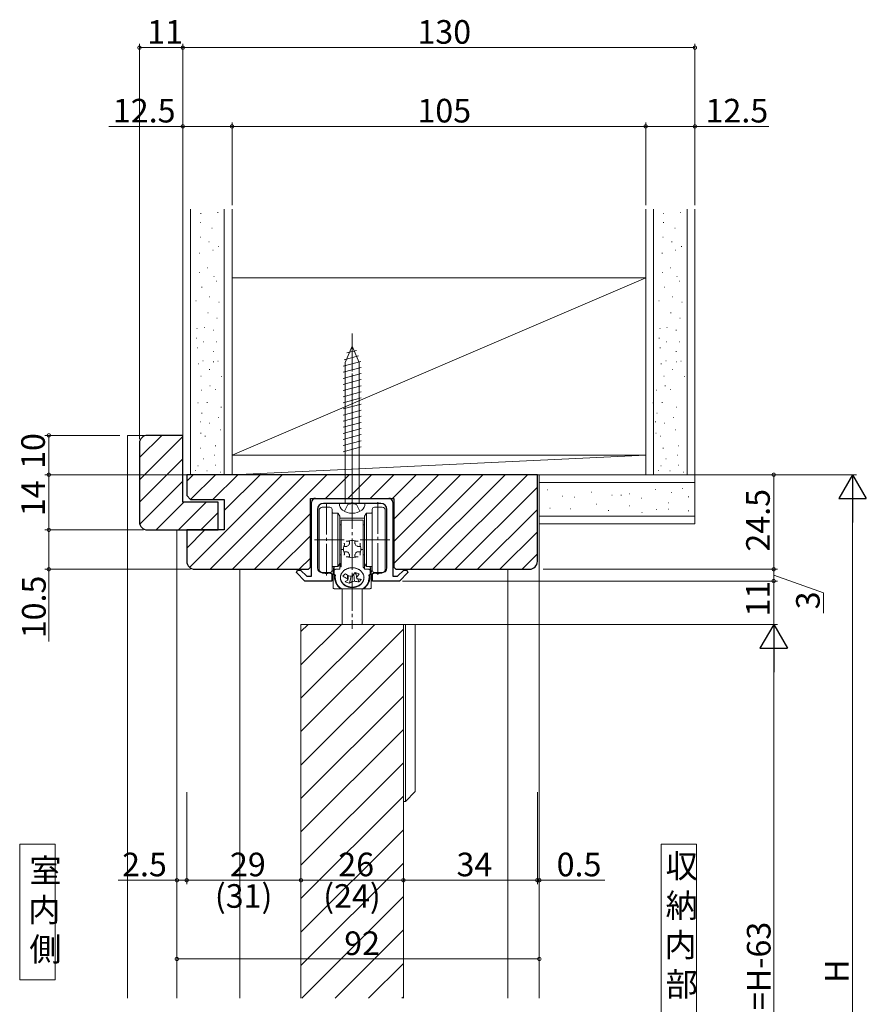
# Model space of a CAD drawing. Extents: x 0 to 1980, y 0 to 3206.
# Drawn here: x 332 to 547, y 1627 to 1877 of the extents above; entities that cross this region are included whole.
import ezdxf

# ---------------------------------------------------------------- set-up
doc = ezdxf.new("R2010")
doc.units = 0
doc.linetypes.add('YCENTER_1', pattern=[13, 10, -1, 1, -1])
doc.linetypes.add('YHIDDEN_1', pattern=[4, 3, -1])
doc.layers.add('USER1', color=3, linetype='CONTINUOUS')
for name, color, linetype, lineweight in [('YKK_11', 7, 'CONTINUOUS', 30), ('YKK_12', 2, 'CONTINUOUS', 13), ('YKK_13', 4, 'CONTINUOUS', 13), ('YKK_D', 6, 'CONTINUOUS', 13), ('YSS_K', 3, 'CONTINUOUS', 13)]:
    doc.layers.add(name, color=color, linetype=linetype, lineweight=lineweight)
doc.styles.get("Standard").update_dxf_attribs({"font": 'txt', "bigfont": 'BIGFONT'})

msp = doc.modelspace()

# ---------------------------------------------------------------- linework, layer by layer
at = {"layer": 'USER1', "linetype": 'Continuous', "lineweight": 13, "ltscale": 1.5}
for p, q in [((340.92, 1667.38), (331.92, 1667.38)), ((331.92, 1667.38), (331.92, 1632.88)), ((340.92, 1632.88), (340.92, 1667.38)), ((503.71, 1667.38), (494.71, 1667.38)), ((494.71, 1667.38), (494.71, 1623.88)), ((503.71, 1623.88), (503.71, 1667.38)), ((331.92, 1632.88), (340.92, 1632.88))]:
    msp.add_line(p, q, dxfattribs=at)
at = {"layer": 'YKK_11', "color": 0, "linetype": 'ByBlock', "lineweight": -2, "ltscale": 0.5}
for p, q in [((406.01, 1735.41), (406.01, 1754.21)), ((407.01, 1755.21), (425.61, 1755.21)), ((415.85, 1753.91), (409.01, 1753.91)), ((416.04, 1754.03), (415.85, 1753.91)), ((416.59, 1754.03), (416.04, 1754.03)), ((416.77, 1753.91), (416.59, 1754.03)), ((423.61, 1753.91), (416.77, 1753.91)), ((426.61, 1754.21), (426.61, 1735.41)), ((407.51, 1752.41), (407.51, 1737.44)), ((425.11, 1737.44), (425.11, 1752.41)), ((402.16, 1736.36), (402.42, 1737.01)), ((404.31, 1734.21), (402.16, 1736.36)), ((402.42, 1737.01), (403.21, 1737.01)), ((403.21, 1737.01), (404.81, 1735.41)), ((410.79, 1736.33), (411.16, 1736.04)), ((411.16, 1736.04), (411.16, 1734.21)), ((421.46, 1736.04), (421.83, 1736.33)), ((421.46, 1734.21), (421.46, 1736.04)), ((427.81, 1735.41), (429.41, 1737.01)), ((430.46, 1736.36), (428.31, 1734.21)), ((429.41, 1737.01), (430.2, 1737.01)), ((430.2, 1737.01), (430.46, 1736.36)), ((411.16, 1734.21), (404.31, 1734.21)), ((404.81, 1735.41), (406.01, 1735.41)), ((428.31, 1734.21), (421.46, 1734.21)), ((426.61, 1735.41), (427.81, 1735.41))]:
    msp.add_line(p, q, dxfattribs=at)
for centre, radius, start, end in [((407.01, 1754.21), 1, 90, 180), ((409.01, 1752.41), 1.5, 90, 180), ((423.61, 1752.41), 1.5, 0, 90), ((425.61, 1754.21), 1, 0, 90), ((408.51, 1737.44), 1, 180, 249.0752), ((409.76, 1740.71), 4.5, 249.0752, 283.248), ((422.86, 1740.71), 4.5, 256.752, 290.9248), ((424.11, 1737.44), 1, 290.9248, 0)]:
    msp.add_arc(centre, radius, start, end, dxfattribs=at)
at = {"layer": 'YKK_12'}
for p, q in [((373.31, 1771.21), (359.31, 1771.21)), ((359.31, 1771.21), (359.31, 1628.26)), ((373.31, 1761.21), (453.81, 1761.21)), ((463.81, 1761.21), (463.81, 1628.26)), ((371.81, 1747.21), (371.81, 1628.26)), ((387.81, 1737.21), (387.81, 1628.26)), ((455.81, 1737.21), (455.81, 1628.26)), ((403.31, 1721.41), (405.11, 1723.21)), ((403.31, 1712.93), (413.59, 1723.21)), ((403.31, 1704.44), (422.08, 1723.21)), ((403.31, 1723.21), (429.31, 1723.21)), ((403.31, 1723.21), (403.31, 1628.26)), ((429.31, 1723.21), (429.31, 1628.26)), ((403.31, 1695.96), (429.31, 1721.96)), ((403.31, 1687.47), (429.31, 1713.47)), ((403.31, 1678.99), (429.31, 1704.99)), ((403.31, 1670.5), (429.31, 1696.5)), ((403.31, 1662.02), (429.31, 1688.02)), ((403.31, 1653.53), (429.31, 1679.53)), ((403.31, 1645.05), (429.31, 1671.05)), ((403.31, 1636.56), (429.31, 1662.56)), ((403.49, 1628.26), (429.31, 1654.07)), ((411.98, 1628.26), (429.31, 1645.59)), ((420.46, 1628.26), (429.31, 1637.1)), ((428.95, 1628.26), (429.31, 1628.62))]:
    msp.add_line(p, q, dxfattribs=at)
at = {"layer": 'YKK_13', "linetype": 'YCENTER_1', "ltscale": 0.8}
for p, q in [((416.31, 1797.05), (416.31, 1722.08)), ((409.76, 1754.02), (409.76, 1735.02)), ((422.86, 1754.2), (422.86, 1735.1)), ((406.71, 1744.67), (414.31, 1744.67)), ((418.31, 1744.67), (425.91, 1744.67))]:
    msp.add_line(p, q, dxfattribs=at)
at = {"layer": 'YKK_13', "linetype": 'YCENTER_1'}
msp.add_line((416.31, 1748.91), (416.31, 1796.41), dxfattribs=at)
at = {"layer": 'YKK_13', "linetype": 'Continuous'}
for p, q in [((416.31, 1793.91), (414.56, 1789.68)), ((416.31, 1793.91), (418.06, 1789.68)), ((416.31, 1793.91), (418.06, 1789.68)), ((414.27, 1790.41), (417.95, 1791.4)), ((414.99, 1792.16), (417.37, 1792.8)), ((414.01, 1788.79), (418.52, 1790)), ((414.01, 1787.24), (418.61, 1788.47)), ((414.56, 1753.91), (414.56, 1789.68)), ((418.06, 1753.91), (418.06, 1789.68)), ((414.01, 1785.69), (418.61, 1786.92)), ((414.01, 1784.13), (418.61, 1785.37)), ((414.01, 1782.58), (418.61, 1783.81)), ((414.01, 1781.03), (418.61, 1782.26)), ((414.01, 1779.47), (418.61, 1780.71)), ((414.01, 1777.92), (418.61, 1779.15)), ((414.01, 1776.37), (418.61, 1777.6)), ((414.01, 1774.82), (418.61, 1776.05)), ((414.01, 1773.26), (418.61, 1774.5)), ((414.01, 1771.71), (418.61, 1772.94)), ((414.01, 1770.16), (418.61, 1771.39)), ((414.01, 1768.6), (418.61, 1769.84)), ((414.01, 1767.05), (418.61, 1768.28)), ((419.56, 1753.91), (413.06, 1753.91))]:
    msp.add_line(p, q, dxfattribs=at)
at = {"layer": 'YKK_13', "linetype": 'YHIDDEN_1'}
for p, q in [((414.36, 1751.92), (415.22, 1753.64)), ((416.31, 1753.91), (415.22, 1753.64)), ((416.31, 1753.91), (417.4, 1753.64)), ((418.26, 1751.92), (417.4, 1753.64))]:
    msp.add_line(p, q, dxfattribs=at)
at = {"layer": 'YKK_13'}
for p, q in [((407.91, 1744.67), (407.91, 1752.17)), ((410.61, 1752.97), (408.71, 1752.97)), ((411.21, 1752.37), (411.21, 1744.67)), ((411.21, 1751.77), (411.21, 1752.37)), ((411.21, 1751.47), (411.21, 1751.77)), ((411.21, 1751.47), (411.51, 1751.47)), ((412.6, 1751.47), (411.51, 1751.47)), ((412.71, 1751.37), (412.71, 1744.67)), ((412.77, 1751.37), (413.18, 1750.65)), ((419.44, 1750.65), (419.85, 1751.37)), ((419.91, 1744.67), (419.91, 1751.37)), ((421.11, 1751.47), (420.03, 1751.47)), ((421.11, 1751.47), (421.41, 1751.47)), ((421.41, 1752.37), (421.41, 1751.77)), ((421.41, 1744.67), (421.41, 1752.37)), ((421.41, 1751.77), (421.41, 1751.47)), ((423.91, 1752.97), (422.01, 1752.97)), ((424.71, 1752.17), (424.71, 1744.67)), ((413.21, 1744.67), (413.21, 1750.55)), ((413.31, 1750.17), (416.31, 1750.17)), ((413.51, 1748.47), (413.31, 1748.47)), ((413.51, 1747.37), (413.51, 1749.67)), ((413.51, 1749.67), (416.31, 1749.67)), ((419.31, 1750.17), (416.31, 1750.17)), ((416.31, 1749.67), (419.11, 1749.67)), ((419.11, 1749.67), (419.11, 1747.37)), ((419.31, 1748.47), (419.11, 1748.47)), ((419.41, 1750.55), (419.41, 1744.67)), ((413.51, 1747.37), (413.51, 1742.24)), ((419.11, 1747.37), (419.11, 1742.24)), ((407.91, 1737.17), (407.91, 1744.67)), ((411.21, 1744.67), (411.21, 1736.97)), ((412.71, 1744.67), (412.71, 1737.97)), ((413.21, 1738.78), (413.21, 1744.67)), ((419.41, 1744.67), (419.41, 1738.78)), ((419.91, 1737.97), (419.91, 1744.67)), ((421.41, 1736.97), (421.41, 1744.67)), ((424.71, 1744.67), (424.71, 1737.17)), ((413.31, 1740.87), (413.51, 1740.87)), ((413.51, 1742.24), (413.51, 1737.81)), ((413.51, 1742.24), (414.11, 1742.24)), ((419.11, 1742.24), (418.51, 1742.24)), ((419.11, 1742.24), (419.11, 1737.75)), ((419.11, 1740.87), (419.31, 1740.87)), ((413.18, 1738.68), (412.77, 1737.97)), ((413.21, 1737.69), (413.21, 1738.56)), ((413.31, 1738.73), (413.31, 1737.81)), ((419.41, 1738.56), (419.41, 1737.42)), ((419.85, 1737.97), (419.44, 1738.68)), ((408.71, 1736.37), (410.61, 1736.37)), ((411.61, 1736.47), (411.2, 1736.88)), ((411.51, 1737.87), (411.21, 1737.87)), ((411.21, 1737.57), (411.21, 1737.87)), ((411.21, 1736.97), (411.21, 1737.57)), ((411.46, 1732.57), (411.46, 1736.62)), ((411.51, 1737.87), (412.6, 1737.87)), ((411.61, 1736.07), (411.61, 1737.67)), ((411.71, 1736.67), (411.71, 1737.87)), ((411.71, 1736.17), (411.71, 1736.67)), ((411.81, 1735.86), (411.81, 1735.17)), ((412.21, 1737.2), (413.21, 1737.2)), ((413.31, 1737.81), (413.21, 1737.69)), ((413.21, 1737.69), (413.21, 1737.2)), ((413.31, 1737.81), (413.51, 1737.81)), ((413.43, 1735.76), (413.39, 1735.63)), ((413.48, 1735.88), (413.43, 1735.76)), ((413.53, 1736), (413.48, 1735.88)), ((413.59, 1736.12), (413.53, 1736)), ((413.66, 1736.24), (413.59, 1736.12)), ((413.74, 1736.35), (413.66, 1736.24)), ((413.82, 1736.46), (413.74, 1736.35)), ((413.91, 1736.57), (413.82, 1736.46)), ((414.01, 1736.67), (413.91, 1736.57)), ((414.11, 1736.77), (414.01, 1736.67)), ((414.22, 1736.86), (414.11, 1736.77)), ((414.33, 1736.95), (414.22, 1736.86)), ((414.45, 1737.03), (414.33, 1736.95)), ((414.57, 1737.11), (414.45, 1737.03)), ((414.7, 1737.18), (414.57, 1737.11)), ((414.83, 1737.25), (414.7, 1737.18)), ((414.97, 1737.31), (414.83, 1737.25)), ((415.11, 1737.36), (414.97, 1737.31)), ((415.25, 1737.41), (415.11, 1737.36)), ((415.4, 1737.45), (415.25, 1737.41)), ((415.55, 1737.49), (415.4, 1737.45)), ((415.7, 1737.52), (415.55, 1737.49)), ((415.85, 1737.54), (415.7, 1737.52)), ((416, 1737.56), (415.85, 1737.54)), ((416.16, 1737.57), (416, 1737.56)), ((416.31, 1737.57), (416.16, 1737.57)), ((416.31, 1737.57), (416.47, 1737.57)), ((416.47, 1737.57), (416.62, 1737.56)), ((416.62, 1737.56), (416.77, 1737.54)), ((416.77, 1737.54), (416.92, 1737.52)), ((416.92, 1737.52), (417.07, 1737.49)), ((417.01, 1736.37), (417.37, 1735.54)), ((417.07, 1737.49), (417.22, 1737.45)), ((417.22, 1737.45), (417.37, 1737.41)), ((417.37, 1737.41), (417.51, 1737.36)), ((417.51, 1737.36), (417.65, 1737.31)), ((417.65, 1737.31), (417.79, 1737.25)), ((417.79, 1737.25), (417.92, 1737.18)), ((417.92, 1737.18), (418.05, 1737.11)), ((418.05, 1737.11), (418.17, 1737.03)), ((418.17, 1737.03), (418.29, 1736.95)), ((418.29, 1736.95), (418.4, 1736.86)), ((418.4, 1736.86), (418.51, 1736.77)), ((418.51, 1736.77), (418.61, 1736.67)), ((418.61, 1736.67), (418.71, 1736.57)), ((418.71, 1736.57), (418.8, 1736.46)), ((418.8, 1736.46), (418.88, 1736.35)), ((418.88, 1736.35), (418.96, 1736.24)), ((418.96, 1736.24), (419.03, 1736.12)), ((419.03, 1736.12), (419.09, 1736)), ((419.09, 1736), (419.14, 1735.88)), ((419.41, 1737.42), (419.11, 1737.75)), ((419.14, 1735.88), (419.19, 1735.76)), ((419.19, 1735.76), (419.23, 1735.63)), ((419.41, 1737.42), (419.41, 1737.2)), ((420.41, 1737.2), (419.41, 1737.2)), ((420.03, 1737.87), (421.11, 1737.87)), ((420.81, 1735.17), (420.81, 1735.86)), ((420.91, 1737.87), (420.91, 1736.67)), ((420.91, 1736.67), (420.91, 1736.17)), ((421.01, 1737.67), (421.01, 1736.07)), ((421.42, 1736.88), (421.01, 1736.47)), ((421.41, 1737.87), (421.11, 1737.87)), ((421.16, 1736.62), (421.16, 1732.57)), ((421.41, 1737.87), (421.41, 1737.57)), ((421.41, 1737.57), (421.41, 1736.97)), ((422.01, 1736.37), (423.91, 1736.37)), ((413.32, 1735.25), (413.31, 1735.12)), ((413.31, 1735.12), (413.31, 1734.99)), ((413.31, 1734.99), (413.32, 1734.86)), ((413.34, 1735.38), (413.32, 1735.25)), ((413.32, 1734.86), (413.34, 1734.73)), ((413.36, 1735.51), (413.34, 1735.38)), ((413.34, 1734.73), (413.36, 1734.61)), ((413.39, 1735.63), (413.36, 1735.51)), ((413.36, 1734.61), (413.39, 1734.48)), ((413.39, 1734.48), (413.43, 1734.35)), ((413.43, 1734.35), (413.48, 1734.23)), ((413.48, 1734.23), (413.53, 1734.11)), ((413.53, 1734.11), (413.59, 1733.99)), ((413.59, 1733.99), (413.66, 1733.87)), ((413.66, 1733.87), (413.74, 1733.76)), ((413.74, 1733.76), (413.82, 1733.65)), ((413.82, 1733.65), (413.91, 1733.55)), ((413.91, 1733.55), (414.01, 1733.45)), ((414.01, 1733.45), (414.11, 1733.35)), ((414.11, 1733.35), (414.22, 1733.26)), ((414.22, 1733.26), (414.33, 1733.17)), ((416.03, 1735.48), (415.59, 1733.69)), ((417.54, 1734.79), (417.53, 1734.85)), ((417.72, 1734.75), (418.04, 1734.02)), ((418.4, 1733.26), (418.29, 1733.17)), ((418.51, 1733.35), (418.4, 1733.26)), ((418.61, 1733.45), (418.51, 1733.35)), ((418.71, 1733.55), (418.61, 1733.45)), ((418.8, 1733.65), (418.71, 1733.55)), ((418.88, 1733.76), (418.8, 1733.65)), ((418.96, 1733.87), (418.88, 1733.76)), ((419.03, 1733.99), (418.96, 1733.87)), ((419.09, 1734.11), (419.03, 1733.99)), ((419.14, 1734.23), (419.09, 1734.11)), ((419.19, 1734.35), (419.14, 1734.23)), ((419.23, 1734.48), (419.19, 1734.35)), ((419.23, 1735.63), (419.26, 1735.51)), ((419.26, 1734.61), (419.23, 1734.48)), ((419.26, 1735.51), (419.29, 1735.38)), ((419.29, 1734.73), (419.26, 1734.61)), ((419.29, 1735.38), (419.3, 1735.25)), ((419.3, 1734.86), (419.29, 1734.73)), ((419.3, 1735.25), (419.31, 1735.12)), ((419.31, 1734.99), (419.3, 1734.86)), ((419.31, 1735.12), (419.31, 1734.99)), ((414.01, 1732.27), (411.76, 1732.27)), ((413.81, 1732.27), (413.81, 1723.21)), ((416.31, 1732.27), (414.01, 1732.27)), ((416.31, 1732.27), (414.31, 1732.27)), ((414.33, 1733.17), (414.45, 1733.08)), ((414.45, 1733.08), (414.57, 1733.01)), ((414.57, 1733.01), (414.7, 1732.93)), ((414.7, 1732.93), (414.83, 1732.87)), ((414.83, 1732.87), (414.97, 1732.81)), ((414.97, 1732.81), (415.11, 1732.75)), ((415.11, 1732.75), (415.25, 1732.7)), ((415.25, 1732.7), (415.4, 1732.66)), ((415.4, 1732.66), (415.55, 1732.62)), ((415.55, 1732.62), (415.7, 1732.59)), ((415.7, 1732.59), (415.85, 1732.57)), ((415.85, 1732.57), (416, 1732.55)), ((416, 1732.55), (416.16, 1732.54)), ((416.16, 1732.54), (416.31, 1732.54)), ((416.47, 1732.54), (416.31, 1732.54)), ((418.31, 1732.27), (416.31, 1732.27)), ((418.61, 1732.27), (416.31, 1732.27)), ((416.62, 1732.55), (416.47, 1732.54)), ((416.77, 1732.57), (416.62, 1732.55)), ((416.92, 1732.59), (416.77, 1732.57)), ((417.07, 1732.62), (416.92, 1732.59)), ((417.22, 1732.66), (417.07, 1732.62)), ((417.37, 1732.7), (417.22, 1732.66)), ((417.51, 1732.75), (417.37, 1732.7)), ((417.65, 1732.81), (417.51, 1732.75)), ((417.79, 1732.87), (417.65, 1732.81)), ((417.92, 1732.93), (417.79, 1732.87)), ((418.05, 1733.01), (417.92, 1732.93)), ((418.17, 1733.08), (418.05, 1733.01)), ((418.29, 1733.17), (418.17, 1733.08)), ((420.86, 1732.27), (418.62, 1732.27)), ((418.81, 1723.21), (418.81, 1732.27)), ((432.31, 1723.21), (429.31, 1723.21)), ((429.31, 1723.21), (429.31, 1678.21)), ((429.81, 1678.21), (429.81, 1723.21)), ((432.31, 1680.71), (432.31, 1723.21)), ((429.81, 1678.21), (432.31, 1680.71)), ((429.31, 1678.21), (429.81, 1678.21))]:
    msp.add_line(p, q, dxfattribs=at)
at = {"layer": 'YKK_13', "linetype": 'Continuous'}
for centre, radius, start, end in [((415.16, 1753.9), 2.1, 179.6611, 232.7508), ((417.46, 1753.9), 2.1, 307.2492, 0.3389), ((416.31, 1755.41), 4, 232.7508, 307.2492)]:
    msp.add_arc(centre, radius, start, end, dxfattribs=at)
at = {"layer": 'YKK_13'}
for centre, radius, start, end in [((408.71, 1752.17), 0.8, 90, 180), ((410.61, 1752.37), 0.6, 0, 90), ((411.51, 1751.77), 0.3, 180, 270), ((412.6, 1751.27), 0.2, 30, 90), ((420.03, 1751.27), 0.2, 90, 150), ((421.11, 1751.77), 0.3, 270, 0), ((422.01, 1752.37), 0.6, 90, 180), ((423.91, 1752.17), 0.8, 0, 90), ((413.01, 1750.55), 0.2, 0, 30), ((419.61, 1750.55), 0.2, 150, 180), ((414.81, 1743.82), 0.8, 285.3012, 344.6988), ((416.31, 1742.32), 2.2, 71.447, 108.553), ((417.81, 1743.82), 0.8, 195.3012, 254.6988), ((416.31, 1742.32), 2.2, 161.447, 198.553), ((414.81, 1740.82), 0.8, 15.3012, 74.6988), ((417.81, 1740.82), 0.8, 105.3012, 164.6988), ((416.31, 1742.32), 2.2, 341.447, 18.553), ((413.01, 1738.78), 0.2, 330, 0), ((416.31, 1742.32), 2.2, 251.447, 288.553), ((419.61, 1738.78), 0.2, 180, 210), ((408.71, 1737.17), 0.8, 180, 270), ((410.61, 1736.97), 0.6, 270, 360), ((411.51, 1737.57), 0.3, 90, 180), ((411.91, 1736.07), 0.3, 180, 228.1898), ((412.21, 1736.17), 0.5, 180, 254.3834), ((415.32, 1735.2), 3.5, 170.2438, 238.8487), ((412.6, 1738.07), 0.2, 270, 330), ((398.96, 1752.11), 22.4, 312, 314.2813), ((420.01, 1744.26), 9.82, 236.5051, 244.244), ((408.36, 1742.39), 10.54, 319.1393, 325.4086), ((422.71, 1750.86), 15.53, 248.5762, 252.7348), ((409.42, 1742.02), 10.54, 319.1395, 325.4084), ((417.3, 1735.21), 3.5, 302.8665, 9.6959), ((420.03, 1738.07), 0.2, 210, 270), ((420.41, 1736.17), 0.5, 285.6165, 0), ((420.71, 1736.07), 0.3, 311.8102, 0), ((421.11, 1737.57), 0.3, 0, 90), ((422.01, 1736.97), 0.6, 180, 270), ((423.91, 1737.17), 0.8, 270, 0), ((415.34, 1735.09), 3.31, 169.6077, 236.5904), ((419.36, 1743.65), 9.82, 236.5051, 244.244), ((413.01, 1737.48), 3.75, 293.9277, 306.4369), ((417.21, 1740), 6.52, 245.6991, 255.6121), ((415.58, 1734.81), 0.482, 180.5132, 225.0079), ((414.07, 1737.11), 3.74, 293.9273, 306.4373), ((416.31, 1733.51), 1.99, 89.2901, 106.4277), ((416.32, 1736.09), 1.99, 269.2894, 286.428), ((418.33, 1740.65), 6.63, 257.3678, 267.4279), ((417.05, 1734.78), 0.482, 0.5127, 45.0083), ((418.99, 1741.26), 6.63, 257.368, 267.4277), ((415.33, 1737.57), 4.46, 307.4065, 318.8748), ((417.29, 1735.09), 3.31, 303.4097, 10.3922)]:
    msp.add_arc(centre, radius, start, end, dxfattribs=at)
for points in [[(414.29, 1743.19), (414.32, 1743.32), (414.32, 1743.47), (414.32, 1743.64), (414.31, 1743.82)], [(415.44, 1744.33), (415.31, 1744.3), (415.16, 1744.3), (414.99, 1744.31), (414.81, 1744.32)], [(415.44, 1744.33), (415.56, 1744.38), (415.61, 1744.4)], [(415.58, 1743.6), (415.6, 1743.71), (415.61, 1743.82)], [(415.61, 1744.39), (415.61, 1744.4), (415.61, 1744.4)], [(415.61, 1744.16), (415.61, 1744.28), (415.61, 1744.39)], [(415.61, 1743.82), (415.61, 1743.94), (415.61, 1744.04), (415.61, 1744.12), (415.61, 1744.16)], [(417.01, 1744.4), (417.06, 1744.39), (417.19, 1744.33)], [(417.01, 1744.4), (417.01, 1744.4), (417.01, 1744.39)], [(417.01, 1744.16), (417.01, 1744.28), (417.01, 1744.39)], [(417.01, 1744.16), (417.01, 1744.12), (417.01, 1744.04), (417.01, 1743.94), (417.01, 1743.82)], [(417.01, 1743.82), (417.02, 1743.71), (417.04, 1743.6)], [(417.19, 1744.33), (417.31, 1744.3), (417.46, 1744.3), (417.63, 1744.31), (417.81, 1744.32)], [(418.33, 1743.19), (418.3, 1743.32), (418.3, 1743.47), (418.3, 1743.64), (418.31, 1743.82)], [(414.23, 1743.02), (414.24, 1743.06), (414.29, 1743.19)], [(414.23, 1743.02), (414.23, 1743.02), (414.23, 1743.02)], [(414.47, 1743.02), (414.35, 1743.02), (414.23, 1743.02)], [(414.29, 1741.44), (414.24, 1741.57), (414.23, 1741.62)], [(414.23, 1741.62), (414.23, 1741.62), (414.23, 1741.62)], [(414.23, 1741.62), (414.35, 1741.62), (414.47, 1741.62)], [(414.29, 1741.44), (414.32, 1741.31), (414.32, 1741.16), (414.32, 1740.99), (414.31, 1740.82)], [(414.47, 1743.02), (414.51, 1743.02), (414.59, 1743.02), (414.69, 1743.02), (414.81, 1743.02)], [(414.81, 1741.62), (414.69, 1741.62), (414.59, 1741.62), (414.51, 1741.62), (414.47, 1741.62)], [(414.81, 1743.02), (414.92, 1743.02), (415.02, 1743.04)], [(415.02, 1741.59), (414.92, 1741.61), (414.81, 1741.62)], [(415.61, 1740.82), (415.6, 1740.92), (415.58, 1741.03)], [(415.61, 1740.47), (415.61, 1740.51), (415.61, 1740.59), (415.61, 1740.69), (415.61, 1740.82)], [(417.04, 1741.03), (417.02, 1740.92), (417.01, 1740.82)], [(417.01, 1740.82), (417.01, 1740.69), (417.01, 1740.59), (417.01, 1740.51), (417.01, 1740.47)], [(417.6, 1743.04), (417.71, 1743.02), (417.81, 1743.02)], [(417.81, 1741.62), (417.71, 1741.61), (417.6, 1741.59)], [(417.81, 1743.02), (417.93, 1743.02), (418.04, 1743.02), (418.11, 1743.02), (418.16, 1743.02)], [(418.16, 1741.62), (418.11, 1741.62), (418.04, 1741.62), (417.93, 1741.62), (417.81, 1741.62)], [(418.16, 1743.02), (418.27, 1743.02), (418.39, 1743.02)], [(418.39, 1741.62), (418.27, 1741.62), (418.16, 1741.62)], [(418.33, 1741.44), (418.3, 1741.31), (418.3, 1741.16), (418.3, 1740.99), (418.31, 1740.82)], [(418.33, 1743.19), (418.38, 1743.06), (418.4, 1743.02)], [(418.4, 1741.62), (418.38, 1741.57), (418.33, 1741.44)], [(418.39, 1743.02), (418.39, 1743.02), (418.4, 1743.02)], [(418.4, 1741.62), (418.39, 1741.62), (418.39, 1741.62)], [(415.44, 1740.3), (415.31, 1740.33), (415.16, 1740.33), (414.99, 1740.32), (414.81, 1740.32)], [(415.61, 1740.23), (415.56, 1740.25), (415.44, 1740.3)], [(415.61, 1740.47), (415.61, 1740.35), (415.61, 1740.24)], [(415.61, 1740.23), (415.61, 1740.23), (415.61, 1740.24)], [(417.01, 1740.47), (417.01, 1740.35), (417.01, 1740.24)], [(417.19, 1740.3), (417.06, 1740.25), (417.01, 1740.23)], [(417.01, 1740.24), (417.01, 1740.23), (417.01, 1740.23)], [(417.19, 1740.3), (417.31, 1740.33), (417.46, 1740.33), (417.63, 1740.32), (417.81, 1740.32)], [(412.21, 1737.2), (412.18, 1737.2), (412.14, 1737.19), (412.1, 1737.19), (412.07, 1737.18), (412.04, 1737.17), (412.01, 1737.15), (411.98, 1737.14), (411.95, 1737.12), (411.92, 1737.1), (411.89, 1737.08), (411.87, 1737.05), (411.84, 1737.03), (411.82, 1737), (411.79, 1736.96), (411.77, 1736.93), (411.76, 1736.89), (411.74, 1736.85), (411.73, 1736.8), (411.72, 1736.75), (411.71, 1736.71), (411.71, 1736.69), (411.71, 1736.67)], [(415.18, 1735.72), (415.15, 1735.41), (415.12, 1735.15), (415.11, 1734.96), (415.09, 1734.81)], [(416.88, 1734.18), (416.87, 1734.4), (416.84, 1734.73), (416.79, 1735.31), (416.73, 1735.99)], [(417.39, 1735.12), (417.38, 1735.29), (417.37, 1735.52), (417.35, 1735.88), (417.33, 1736.3)], [(420.91, 1736.67), (420.91, 1736.73), (420.9, 1736.78), (420.89, 1736.83), (420.87, 1736.88), (420.84, 1736.93), (420.82, 1736.98), (420.78, 1737.03), (420.74, 1737.07), (420.71, 1737.09), (420.68, 1737.12), (420.65, 1737.14), (420.61, 1737.15), (420.58, 1737.17), (420.54, 1737.18), (420.5, 1737.19), (420.46, 1737.2), (420.43, 1737.2), (420.41, 1737.2)], [(413.31, 1735.09), (413.32, 1735.03), (413.32, 1734.98), (413.33, 1734.91), (413.34, 1734.85), (413.35, 1734.79), (413.36, 1734.73), (413.38, 1734.67), (413.39, 1734.61), (413.41, 1734.55), (413.43, 1734.49), (413.45, 1734.43), (413.48, 1734.37), (413.5, 1734.31), (413.53, 1734.25), (413.55, 1734.2), (413.58, 1734.14), (413.61, 1734.08), (413.65, 1734.03), (413.68, 1733.97), (413.72, 1733.92), (413.75, 1733.86), (413.79, 1733.81), (413.83, 1733.76), (413.88, 1733.71), (413.92, 1733.66), (413.96, 1733.61), (414.01, 1733.56), (414.06, 1733.51), (414.11, 1733.47), (414.16, 1733.42), (414.21, 1733.38), (414.26, 1733.34), (414.31, 1733.29), (414.37, 1733.25), (414.42, 1733.21), (414.48, 1733.17), (414.54, 1733.14), (414.6, 1733.1), (414.66, 1733.07), (414.72, 1733.03), (414.78, 1733), (414.85, 1732.97), (414.91, 1732.94), (414.98, 1732.91), (415.04, 1732.88), (415.11, 1732.86), (415.17, 1732.83), (415.24, 1732.81), (415.31, 1732.79), (415.38, 1732.77), (415.45, 1732.75), (415.52, 1732.73), (415.59, 1732.72), (415.66, 1732.7), (415.73, 1732.69), (415.8, 1732.68), (415.88, 1732.67), (415.95, 1732.66), (416.02, 1732.66), (416.09, 1732.65), (416.17, 1732.65), (416.24, 1732.64), (416.31, 1732.64), (416.39, 1732.64), (416.46, 1732.65), (416.53, 1732.65), (416.6, 1732.66), (416.68, 1732.66), (416.75, 1732.67), (416.82, 1732.68), (416.89, 1732.69), (416.96, 1732.71), (417.04, 1732.72), (417.11, 1732.74), (417.18, 1732.75), (417.25, 1732.77), (417.31, 1732.79), (417.38, 1732.81), (417.45, 1732.84), (417.52, 1732.86), (417.58, 1732.89), (417.65, 1732.91), (417.72, 1732.94), (417.78, 1732.97), (417.84, 1733), (417.91, 1733.04), (417.97, 1733.07), (418.03, 1733.1), (418.09, 1733.14), (418.15, 1733.18), (418.2, 1733.22), (418.26, 1733.26), (418.31, 1733.3), (418.37, 1733.34), (418.42, 1733.38), (418.47, 1733.43), (418.52, 1733.47), (418.57, 1733.52), (418.62, 1733.57), (418.66, 1733.62), (418.71, 1733.67), (418.75, 1733.72), (418.78, 1733.75), (418.81, 1733.79), (418.83, 1733.82), (418.86, 1733.85), (418.89, 1733.9), (418.93, 1733.96), (418.97, 1734.01), (419, 1734.07), (419.03, 1734.12), (419.06, 1734.18), (419.09, 1734.24), (419.12, 1734.3), (419.14, 1734.35), (419.16, 1734.41), (419.19, 1734.47), (419.21, 1734.53), (419.22, 1734.59), (419.24, 1734.65), (419.26, 1734.72), (419.27, 1734.78), (419.28, 1734.84), (419.29, 1734.9), (419.3, 1734.96), (419.3, 1735.02), (419.31, 1735.06), (419.31, 1735.1)], [(415.23, 1734.47), (415.24, 1734.65), (415.26, 1734.88), (415.27, 1735.24), (415.29, 1735.65)], [(416.37, 1735.55), (416.34, 1735.02), (416.32, 1734.57), (416.31, 1734.29), (416.3, 1734.1)], [(411.46, 1732.57), (411.48, 1732.45), (411.55, 1732.35), (411.65, 1732.29), (411.76, 1732.27)], [(421.16, 1732.57), (421.14, 1732.45), (421.07, 1732.35), (420.97, 1732.29), (420.86, 1732.27)]]:
    msp.add_spline(points, degree=3, dxfattribs=at)
at = {"layer": 'YKK_D'}
for p, q in [((362.31, 1770.21), (362.31, 1870.69)), ((373.31, 1869.69), (362.31, 1869.69)), ((373.31, 1772.71), (373.31, 1870.69)), ((373.31, 1829.69), (373.31, 1870.69)), ((373.31, 1869.69), (503.31, 1869.69)), ((503.31, 1829.69), (503.31, 1870.69)), ((373.31, 1849.69), (354.57, 1849.69)), ((373.31, 1829.69), (373.31, 1850.69)), ((385.81, 1849.69), (373.31, 1849.69)), ((385.81, 1829.69), (385.81, 1850.69)), ((385.81, 1829.69), (385.81, 1850.69)), ((385.81, 1849.69), (490.81, 1849.69)), ((490.81, 1829.69), (490.81, 1850.69)), ((490.81, 1835.69), (490.81, 1850.69)), ((490.81, 1849.69), (503.31, 1849.69)), ((503.31, 1835.69), (503.31, 1850.69)), ((503.31, 1849.69), (522.05, 1849.69)), ((357.33, 1771.21), (338.31, 1771.21)), ((339.31, 1761.21), (339.31, 1771.21)), ((369.31, 1761.21), (338.31, 1761.21)), ((373.31, 1761.21), (338.31, 1761.21)), ((339.31, 1761.21), (339.31, 1747.21)), ((464.81, 1761.21), (524.31, 1761.21)), ((464.81, 1761.21), (544.31, 1761.21)), ((523.31, 1761.21), (523.31, 1737.21)), ((543.31, 1513.21), (543.31, 1754.21)), ((363.31, 1747.21), (338.31, 1747.21)), ((363.31, 1747.21), (338.31, 1747.21)), ((339.31, 1747.21), (339.31, 1737.21)), ((375.31, 1737.21), (338.31, 1737.21)), ((339.31, 1737.21), (339.31, 1718.87)), ((464.81, 1737.21), (524.31, 1737.21)), ((464.81, 1737.21), (524.31, 1737.21)), ((523.31, 1737.21), (523.31, 1734.21)), ((429.1, 1734.21), (524.31, 1734.21)), ((464.81, 1734.21), (524.31, 1734.21)), ((523.31, 1735.71), (535.99, 1731.22)), ((523.31, 1723.21), (523.31, 1734.21)), ((535.99, 1731.22), (535.99, 1726.02)), ((430.31, 1723.21), (524.31, 1723.21)), ((430.31, 1723.21), (524.31, 1723.21)), ((523.31, 1537.31), (523.31, 1716.21)), ((371.81, 1680.58), (371.81, 1657.21)), ((371.81, 1680.58), (371.81, 1637.21)), ((374.31, 1680.58), (374.31, 1657.21)), ((374.31, 1680.58), (374.31, 1657.21)), ((403.31, 1680.58), (403.31, 1657.21)), ((403.31, 1680.58), (403.31, 1657.21)), ((429.31, 1680.58), (429.31, 1657.21)), ((429.31, 1680.58), (429.31, 1657.21)), ((463.31, 1680.58), (463.31, 1657.21)), ((463.31, 1680.58), (463.31, 1657.21)), ((463.81, 1680.58), (463.81, 1657.21)), ((463.81, 1680.58), (463.81, 1637.21)), ((371.81, 1658.21), (356.91, 1658.21)), ((374.31, 1658.21), (371.81, 1658.21)), ((374.31, 1658.21), (403.31, 1658.21)), ((403.31, 1658.21), (429.31, 1658.21)), ((429.31, 1658.21), (463.31, 1658.21)), ((463.31, 1658.21), (461.61, 1658.21)), ((463.31, 1658.21), (463.81, 1658.21)), ((463.81, 1658.21), (480.41, 1658.21)), ((371.81, 1638.21), (463.81, 1638.21))]:
    msp.add_line(p, q, dxfattribs=at)
at = {"layer": 'YKK_D', "lineweight": -2}
for p, q in [((543.31, 1761.21), (539.81, 1755.15)), ((543.31, 1761.21), (546.81, 1755.15)), ((543.31, 1761.21), (543.31, 1749.08)), ((539.81, 1755.15), (546.81, 1755.15)), ((523.31, 1723.21), (519.81, 1717.15)), ((523.31, 1723.21), (526.81, 1717.15)), ((523.31, 1723.21), (523.31, 1711.08)), ((519.81, 1717.15), (526.81, 1717.15))]:
    msp.add_line(p, q, dxfattribs=at)
at = {"layer": 'YKK_D', "linetype": 'ByBlock', "const_width": 0.85}
for points in [[(362.42, 1869.69, 1), (362.2, 1869.69, 1)], [(373.2, 1869.69, 1), (373.42, 1869.69, 1)], [(373.42, 1869.69, 1), (373.2, 1869.69, 1)], [(503.2, 1869.69, 1), (503.42, 1869.69, 1)], [(373.42, 1849.69, 1), (373.2, 1849.69, 1)], [(385.92, 1849.69, 1), (385.7, 1849.69, 1)], [(385.7, 1849.69, 1), (385.92, 1849.69, 1)], [(490.7, 1849.69, 1), (490.92, 1849.69, 1)], [(490.92, 1849.69, 1), (490.7, 1849.69, 1)], [(503.2, 1849.69, 1), (503.42, 1849.69, 1)], [(339.31, 1771.1, 1), (339.31, 1771.31, 1)], [(339.31, 1761.1, 1), (339.31, 1761.31, 1)], [(339.31, 1761.31, 1), (339.31, 1761.1, 1)], [(523.31, 1761.1, 1), (523.31, 1761.31, 1)], [(339.31, 1747.31, 1), (339.31, 1747.1, 1)], [(339.31, 1747.1, 1), (339.31, 1747.31, 1)], [(339.31, 1737.31, 1), (339.31, 1737.1, 1)], [(523.31, 1737.31, 1), (523.31, 1737.1, 1)], [(523.31, 1737.1, 1), (523.31, 1737.31, 1)], [(523.31, 1734.31, 1), (523.31, 1734.1, 1)], [(523.31, 1734.1, 1), (523.31, 1734.31, 1)], [(371.92, 1658.21, 1), (371.7, 1658.21, 1)], [(374.42, 1658.21, 1), (374.2, 1658.21, 1)], [(374.2, 1658.21, 1), (374.42, 1658.21, 1)], [(403.2, 1658.21, 1), (403.42, 1658.21, 1)], [(403.42, 1658.21, 1), (403.2, 1658.21, 1)], [(429.2, 1658.21, 1), (429.42, 1658.21, 1)], [(429.42, 1658.21, 1), (429.2, 1658.21, 1)], [(463.2, 1658.21, 1), (463.42, 1658.21, 1)], [(463.2, 1658.21, 1), (463.42, 1658.21, 1)], [(463.92, 1658.21, 1), (463.7, 1658.21, 1)], [(371.92, 1638.21, 1), (371.7, 1638.21, 1)], [(463.7, 1638.21, 1), (463.92, 1638.21, 1)]]:
    msp.add_lwpolyline(points, format="xyb", close=True, dxfattribs=at)
at = {"layer": 'YSS_K'}
for p, q in [((373.31, 1761.21), (373.31, 1828.69)), ((375.31, 1761.21), (375.31, 1828.69)), ((383.81, 1761.21), (383.81, 1828.69)), ((385.81, 1761.21), (385.81, 1828.69)), ((490.81, 1761.21), (490.81, 1828.69)), ((492.81, 1761.21), (492.81, 1828.69)), ((501.31, 1761.21), (501.31, 1828.69)), ((503.31, 1761.21), (503.31, 1828.69)), ((377.84, 1827.55), (377.94, 1827.55)), ((382.16, 1827.81), (382.26, 1827.81)), ((495.34, 1827.55), (495.44, 1827.55)), ((499.66, 1827.81), (499.76, 1827.81)), ((377.79, 1825.3), (377.89, 1825.3)), ((380.7, 1823.84), (380.8, 1823.84)), ((495.29, 1825.3), (495.39, 1825.3)), ((498.2, 1823.84), (498.3, 1823.84)), ((377.69, 1821.54), (377.79, 1821.54)), ((495.19, 1821.54), (495.29, 1821.54)), ((379.9, 1820.39), (380, 1820.39)), ((379.9, 1820.39), (380, 1820.39)), ((380.9, 1818.26), (381, 1818.26)), ((382.36, 1819.22), (382.46, 1819.22)), ((497.4, 1820.39), (497.5, 1820.39)), ((497.4, 1820.39), (497.5, 1820.39)), ((498.4, 1818.26), (498.5, 1818.26)), ((499.86, 1819.22), (499.96, 1819.22)), ((377.44, 1817.46), (377.54, 1817.46)), ((494.94, 1817.46), (495.04, 1817.46)), ((379.5, 1813.8), (379.6, 1813.8)), ((497, 1813.8), (497.1, 1813.8)), ((377.54, 1812.6), (377.64, 1812.6)), ((381.2, 1811.6), (381.3, 1811.6)), ((490.81, 1811.21), (385.81, 1811.21)), ((385.81, 1811.21), (385.81, 1766.21)), ((385.81, 1766.21), (490.81, 1811.21)), ((490.81, 1766.21), (490.81, 1811.21)), ((495.04, 1812.6), (495.14, 1812.6)), ((498.7, 1811.6), (498.8, 1811.6)), ((378.09, 1808.89), (378.19, 1808.89)), ((381.86, 1810.34), (381.96, 1810.34)), ((495.59, 1808.89), (495.69, 1808.89)), ((499.36, 1810.34), (499.46, 1810.34)), ((380, 1806.41), (380.1, 1806.41)), ((497.5, 1806.41), (497.6, 1806.41)), ((376.64, 1805.36), (376.74, 1805.36)), ((382.46, 1805.01), (382.56, 1805.01)), ((494.14, 1805.36), (494.24, 1805.36)), ((499.96, 1805.01), (500.06, 1805.01)), ((379.65, 1802.35), (379.75, 1802.35)), ((381.96, 1800.95), (382.06, 1800.95)), ((497.15, 1802.35), (497.25, 1802.35)), ((499.46, 1800.95), (499.56, 1800.95)), ((376.89, 1798.34), (376.99, 1798.34)), ((378.7, 1798.64), (378.8, 1798.64)), ((494.39, 1798.34), (494.49, 1798.34)), ((496.2, 1798.64), (496.3, 1798.64)), ((376.69, 1795.93), (376.79, 1795.93)), ((381, 1797.94), (381.1, 1797.94)), ((494.19, 1795.93), (494.29, 1795.93)), ((498.5, 1797.94), (498.6, 1797.94)), ((376.94, 1793.43), (377.04, 1793.43)), ((378.5, 1794.93), (378.6, 1794.93)), ((381.81, 1794.98), (381.91, 1794.98)), ((494.44, 1793.43), (494.54, 1793.43)), ((496, 1794.93), (496.1, 1794.93)), ((499.31, 1794.98), (499.41, 1794.98)), ((381, 1792.53), (381.1, 1792.53)), ((498.5, 1792.53), (498.6, 1792.53)), ((377.19, 1789.35), (377.29, 1789.35)), ((378.4, 1790.12), (378.5, 1790.12)), ((381.06, 1789.85), (381.16, 1789.85)), ((382.21, 1790.07), (382.31, 1790.07)), ((494.69, 1789.35), (494.79, 1789.35)), ((495.9, 1790.12), (496, 1790.12)), ((498.56, 1789.85), (498.66, 1789.85)), ((499.71, 1790.07), (499.81, 1790.07)), ((377.9, 1786.24), (378, 1786.24)), ((380.05, 1787.94), (380.15, 1787.94)), ((383.06, 1786.19), (383.16, 1786.19)), ((495.4, 1786.24), (495.5, 1786.24)), ((497.55, 1787.94), (497.65, 1787.94)), ((500.56, 1786.19), (500.66, 1786.19)), ((380.2, 1783.83), (380.3, 1783.83)), ((495.7, 1783.83), (495.8, 1783.83)), ((377.95, 1782.73), (378.05, 1782.73)), ((381.51, 1782.88), (381.61, 1782.88)), ((493.45, 1782.73), (493.55, 1782.73)), ((497.01, 1782.88), (497.11, 1782.88)), ((377.14, 1779.47), (377.24, 1779.47)), ((379.45, 1779.55), (379.55, 1779.55)), ((383.01, 1778.4), (383.11, 1778.4)), ((492.64, 1779.47), (492.74, 1779.47)), ((494.95, 1779.55), (495.05, 1779.55)), ((498.51, 1778.4), (498.61, 1778.4)), ((378.1, 1776.84), (378.2, 1776.84)), ((382.26, 1775.74), (382.36, 1775.74)), ((493.6, 1776.84), (493.7, 1776.84)), ((497.76, 1775.74), (497.86, 1775.74)), ((377.75, 1774.64), (377.85, 1774.64)), ((380.06, 1774.29), (380.16, 1774.29)), ((493.25, 1774.64), (493.35, 1774.64)), ((495.56, 1774.29), (495.66, 1774.29)), ((362.31, 1765.55), (367.97, 1771.21)), ((362.31, 1759.89), (373.31, 1770.89)), ((377.85, 1771.78), (377.95, 1771.78)), ((378.95, 1771.03), (379.05, 1771.03)), ((382.76, 1772.63), (382.86, 1772.63)), ((493.35, 1771.78), (493.45, 1771.78)), ((494.45, 1771.03), (494.55, 1771.03)), ((498.26, 1772.63), (498.36, 1772.63)), ((381.56, 1768.52), (381.66, 1768.52)), ((499.06, 1768.52), (499.16, 1768.52)), ((377.7, 1767.92), (377.8, 1767.92)), ((381.36, 1766.22), (381.46, 1766.22)), ((490.81, 1766.21), (385.81, 1766.21)), ((385.81, 1766.21), (385.81, 1761.21)), ((385.81, 1761.21), (490.81, 1766.21)), ((385.81, 1766.21), (490.81, 1766.21)), ((490.81, 1761.21), (490.81, 1766.21)), ((495.2, 1767.92), (495.3, 1767.92)), ((498.86, 1766.22), (498.96, 1766.22)), ((362.31, 1754.24), (373.31, 1765.24)), ((377.15, 1763.51), (377.25, 1763.51)), ((378.45, 1765.26), (378.55, 1765.26)), ((381.61, 1763.61), (381.71, 1763.61)), ((494.65, 1763.51), (494.75, 1763.51)), ((495.95, 1765.26), (496.05, 1765.26)), ((499.11, 1763.61), (499.21, 1763.61)), ((373.31, 1761.21), (385.81, 1761.21)), ((373.31, 1761.21), (385.81, 1761.21)), ((374.31, 1759.57), (375.95, 1761.21)), ((375.04, 1737.67), (398.58, 1761.21)), ((375.31, 1754.91), (381.61, 1761.21)), ((376.54, 1762.26), (376.64, 1762.26)), ((379.4, 1762.16), (379.5, 1762.16)), ((380.24, 1737.21), (404.24, 1761.21)), ((380.97, 1754.91), (387.27, 1761.21)), ((382.81, 1761.9), (382.91, 1761.9)), ((383.81, 1752.1), (392.92, 1761.21)), ((385.81, 1761.21), (490.81, 1761.21)), ((385.89, 1737.21), (409.89, 1761.21)), ((409.55, 1755.21), (415.55, 1761.21)), ((415.21, 1755.21), (421.21, 1761.21)), ((420.86, 1755.21), (426.86, 1761.21)), ((426.52, 1755.21), (432.52, 1761.21)), ((426.91, 1749.94), (438.18, 1761.21)), ((426.91, 1744.28), (443.83, 1761.21)), ((426.91, 1738.63), (449.49, 1761.21)), ((431.15, 1737.21), (455.15, 1761.21)), ((436.8, 1737.21), (460.8, 1761.21)), ((463.81, 1761.21), (503.31, 1761.21)), ((463.81, 1761.21), (463.81, 1748.71)), ((490.81, 1761.21), (503.31, 1761.21)), ((494.04, 1762.26), (494.14, 1762.26)), ((496.9, 1762.16), (497, 1762.16)), ((500.31, 1761.9), (500.41, 1761.9)), ((503.31, 1748.71), (503.31, 1761.21)), ((362.39, 1748.66), (373.31, 1759.58)), ((463.81, 1759.21), (503.31, 1759.21)), ((442.46, 1737.21), (463.31, 1758.06)), ((465.8, 1757.36), (465.9, 1757.36)), ((469.7, 1755.8), (469.8, 1755.8)), ((477.08, 1756.75), (477.18, 1756.75)), ((482.2, 1756.06), (482.3, 1756.06)), ((484.54, 1756.06), (484.64, 1756.06)), ((486.71, 1756.32), (486.81, 1756.32)), ((493.22, 1757.44), (493.32, 1757.44)), ((497.29, 1756.66), (497.39, 1756.66)), ((500.07, 1757.71), (500.17, 1757.71)), ((366.59, 1747.21), (373.59, 1754.21)), ((372.25, 1747.21), (379.25, 1754.21)), ((472.74, 1755.54), (472.84, 1755.54)), ((478.21, 1753.72), (478.31, 1753.72)), ((486.71, 1753.28), (486.81, 1753.28)), ((489.66, 1755.28), (489.76, 1755.28)), ((496.6, 1754.06), (496.7, 1754.06)), ((501.63, 1755.62), (501.73, 1755.62)), ((501.63, 1755.62), (501.73, 1755.62)), ((377.91, 1747.21), (382.31, 1751.61)), ((391.55, 1737.21), (405.71, 1751.37)), ((448.12, 1737.21), (463.31, 1752.4)), ((466.49, 1752.76), (466.59, 1752.76)), ((471.61, 1752.59), (471.71, 1752.59)), ((481.33, 1752.15), (481.43, 1752.15)), ((489.83, 1751.63), (489.93, 1751.63)), ((493.48, 1752.41), (493.58, 1752.41)), ((496.6, 1752.5), (496.7, 1752.5)), ((501.63, 1752.07), (501.73, 1752.07)), ((463.81, 1750.71), (503.31, 1750.71)), ((463.81, 1748.71), (503.31, 1748.71)), ((374.31, 1742.6), (378.92, 1747.21)), ((453.77, 1737.21), (463.31, 1746.74)), ((397.21, 1737.21), (405.71, 1745.71)), ((459.43, 1737.21), (463.31, 1741.09)), ((402.86, 1737.21), (405.71, 1740.06))]:
    msp.add_line(p, q, dxfattribs=at)
at = {"layer": 'YSS_K', "linetype": 'ByBlock', "lineweight": -2, "ltscale": 0.5}
for p, q in [((373.31, 1771.21), (364.31, 1771.21)), ((373.31, 1754.21), (373.31, 1771.21)), ((362.31, 1769.21), (362.31, 1749.21)), ((463.31, 1761.21), (374.31, 1761.21)), ((374.31, 1761.21), (374.31, 1755.91)), ((463.31, 1739.21), (463.31, 1761.21)), ((374.31, 1755.91), (375.31, 1754.91)), ((382.31, 1754.21), (373.31, 1754.21)), ((375.31, 1754.91), (383.81, 1754.91)), ((382.31, 1747.21), (382.31, 1754.21)), ((383.81, 1754.91), (383.81, 1747.21)), ((405.71, 1737.71), (405.71, 1755.21)), ((405.71, 1755.21), (426.91, 1755.21)), ((426.91, 1755.21), (426.91, 1737.71)), ((364.31, 1747.21), (382.31, 1747.21)), ((383.81, 1747.21), (374.31, 1747.21)), ((374.31, 1747.21), (374.31, 1739.21)), ((376.31, 1737.21), (405.21, 1737.21)), ((405.21, 1737.21), (405.71, 1737.71)), ((426.91, 1737.71), (427.41, 1737.21)), ((427.41, 1737.21), (461.31, 1737.21))]:
    msp.add_line(p, q, dxfattribs=at)
for centre, start, end in [((364.31, 1769.21), 90, 180), ((364.31, 1749.21), 180, 270), ((376.31, 1739.21), 180, 270), ((461.31, 1739.21), 270, 360)]:
    msp.add_arc(centre, 2, start, end, dxfattribs=at)

# ---------------------------------------------------------------- texts
at = {"layer": 'USER1'}
for s, p in [('室', (334.36, 1657.68)), ('収', (495.87, 1658.79)), ('内', (334.04, 1647.68)), ('納', (495.87, 1648.79)), ('側', (334.36, 1637.68)), ('内', (495.55, 1638.79)), ('部', (495.87, 1628.79))]:
    msp.add_text(s, height=6, dxfattribs=at).set_placement(p)
at = {"layer": 'YKK_D'}
for s, p in [('11', (364.29, 1870.69)), ('130', (432.87, 1870.69)), ('12.5', (355.57, 1850.69)), ('105', (432.87, 1850.69)), ('12.5', (506.01, 1850.69)), ('2.5', (357.91, 1659.21)), ('29', (385.29, 1659.21)), ('26', (412.79, 1659.21)), ('34', (442.79, 1659.21)), ('0.5', (468.21, 1659.21)), ('(31)', (381.45, 1651.21)), ('(24)', (408.95, 1651.21)), ('92', (414.29, 1639.21))]:
    msp.add_text(s, height=6, dxfattribs=at).set_placement(p)
for s, p in [('10', (338.31, 1762.69)), ('14', (338.31, 1750.69)), ('24.5', (522.31, 1741.69)), ('10.5', (338.51, 1719.67)), ('11', (522.31, 1725.19)), ('3', (534.99, 1727.02)), ('DH=H-63', (522.51, 1613.64)), ('H', (542.31, 1632.11))]:
    msp.add_text(s, height=6, rotation=90, dxfattribs=at).set_placement(p)

doc.saveas('drawing.dxf')
